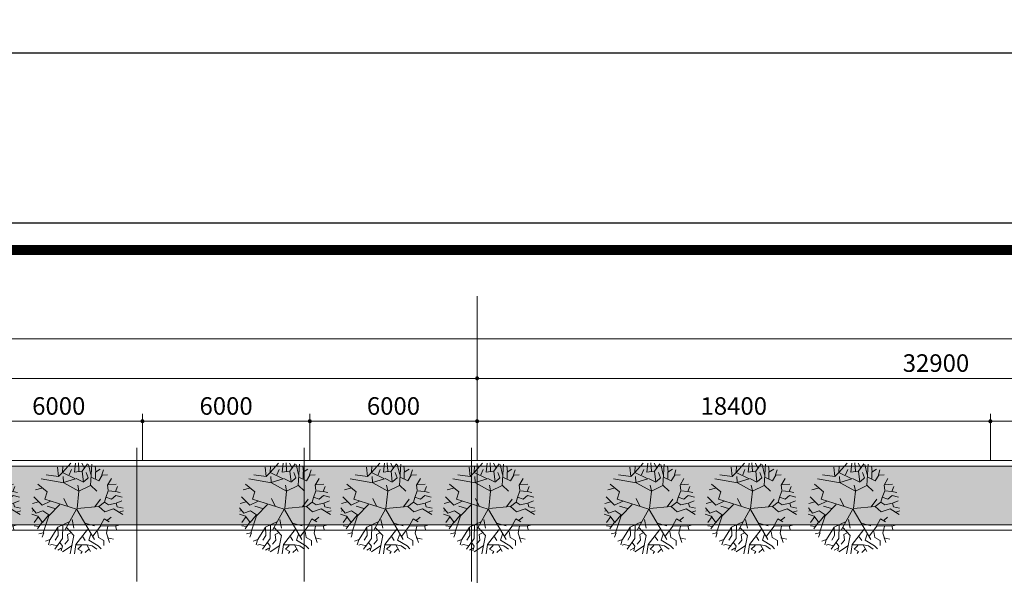
# Model space of a CAD drawing. Units: millimetres. Extents: x -7141479 to -6834787, y -2085357 to -1850589.
# Drawn here: x -6995376 to -6960077, y -1912367 to -1892435 of the extents above; entities that cross this region are included whole.
import ezdxf

# ---------------------------------------------------------------- set-up
doc = ezdxf.new("R2010")
doc.units = ezdxf.units.MM
doc.header["$LTSCALE"] = 100
doc.header["$MEASUREMENT"] = 0
doc.header["$PDMODE"] = 3
doc.header["$PDSIZE"] = -2
doc.linetypes.add('ACAD_ISO04W100', pattern=[30, 24, -3, 0, -3])
for name, color, linetype, lineweight in [('0.DIM', 251, 'Continuous', 13), ('0.NETMANH', 45, 'Continuous', 9), ('0.NETTHAY', 4, 'Continuous', 20), ('0.TRUC', 9, 'Continuous', 15), ('0.VATDUNG', 21, 'Continuous', 18), ('CHONG SET', 1, 'Continuous', 9)]:
    doc.layers.add(name, color=color, linetype=linetype, lineweight=lineweight)
for name, color, linetype in [('0.Z', 7, 'Continuous'), ('Layer1', 97, 'Continuous'), ('netthay', 250, 'Continuous')]:
    doc.layers.add(name, color=color, linetype=linetype)
doc.styles.add('DIM', font='vhelvcn.ttf')
doc.dimstyles.new('800', dxfattribs={"dimscale": 1.8, "dimtxt": 350, "dimasz": 80, "dimexe": 150, "dimexo": 0, "dimgap": 80, "dimtad": 1, "dimdec": 0, "dimtxsty": 'DIM', "dimblk1": 'DOT', "dimblk2": 'DOT', "dimsah": 1, "dimcen": 200, "dimdle": 150, "dimclrd": 256, "dimclre": 256, "dimclrt": 3, "dimadec": 0, "dimazin": 0, "dimtfac": 1, "dimtdec": 0, "dimtmove": 2, "dimatfit": 3, "dimldrblk": 'DOT', "dimfxl": 0, "dimlwd": -1, "dimlwe": -1, "dimarcsym": 0})

# ---------------------------------------------------------------- blocks, each defined once
blk = doc.blocks.new('_Dot')
at = {"layer": 'netthay', "color": 0, "lineweight": -2}
blk.add_line((-0.5, 0), (-1, 0), dxfattribs=at)
at = {"layer": 'netthay', "color": 0, "const_width": 0.5}
blk.add_lwpolyline([(-0.25, 0, 1), (0.25, 0, 1)], format="xyb", close=True, dxfattribs=at)
blk = doc.blocks.new('*D25')
at = {"layer": '0.DIM', "linetype": 'Continuous', "ltscale": 10}
for p, q in [((-6996976, -1908250), (-6996976, -1906570)), ((-6996832, -1906840), (-6991120, -1906840)), ((-6990976, -1908250), (-6990976, -1906570))]:
    blk.add_line(p, q, dxfattribs=at)
at = {"layer": 'Defpoints', "color": 0, "linetype": 'Continuous', "ltscale": 10}
for p in [(-6990976, -1906840), (-6996976, -1908250), (-6990976, -1908250)]:
    blk.add_point(p, dxfattribs=at)
at = {"layer": '0.DIM', "linetype": 'Continuous', "ltscale": 10, "xscale": 144, "yscale": 144, "zscale": 144, "rotation": 180}
blk.add_blockref('_Dot', (-6996976, -1906840), dxfattribs=at)
at = {"layer": '0.DIM', "linetype": 'Continuous', "ltscale": 10, "xscale": 144, "yscale": 144, "zscale": 144}
blk.add_blockref('_Dot', (-6990976, -1906840), dxfattribs=at)
at = {"layer": '0.DIM', "color": 3, "linetype": 'Continuous', "ltscale": 10, "insert": (-6993976, -1906374), "char_height": 630, "attachment_point": 5, "style": 'DIM'}
blk.add_mtext('6000', dxfattribs=at)
blk = doc.blocks.new('*D26')
at = {"layer": '0.DIM', "linetype": 'Continuous', "ltscale": 10}
for p, q in [((-6990976, -1908250), (-6990976, -1906570)), ((-6990832, -1906840), (-6985120, -1906840)), ((-6984976, -1908250), (-6984976, -1906570))]:
    blk.add_line(p, q, dxfattribs=at)
at = {"layer": 'Defpoints', "color": 0, "linetype": 'Continuous', "ltscale": 10}
for p in [(-6984976, -1906840), (-6990976, -1908250), (-6984976, -1908250)]:
    blk.add_point(p, dxfattribs=at)
at = {"layer": '0.DIM', "linetype": 'Continuous', "ltscale": 10, "xscale": 144, "yscale": 144, "zscale": 144, "rotation": 180}
blk.add_blockref('_Dot', (-6990976, -1906840), dxfattribs=at)
at = {"layer": '0.DIM', "linetype": 'Continuous', "ltscale": 10, "xscale": 144, "yscale": 144, "zscale": 144}
blk.add_blockref('_Dot', (-6984976, -1906840), dxfattribs=at)
at = {"layer": '0.DIM', "color": 3, "linetype": 'Continuous', "ltscale": 10, "insert": (-6987976, -1906374), "char_height": 630, "attachment_point": 5, "style": 'DIM'}
blk.add_mtext('6000', dxfattribs=at)
blk = doc.blocks.new('*D27')
at = {"layer": '0.DIM', "linetype": 'Continuous', "ltscale": 10}
for p, q in [((-6984976, -1908250), (-6984976, -1906570)), ((-6984832, -1906840), (-6979120, -1906840)), ((-6978976, -1908250), (-6978976, -1906570))]:
    blk.add_line(p, q, dxfattribs=at)
at = {"layer": 'Defpoints', "color": 0, "linetype": 'Continuous', "ltscale": 10}
for p in [(-6978976, -1906840), (-6984976, -1908250), (-6978976, -1908250)]:
    blk.add_point(p, dxfattribs=at)
at = {"layer": '0.DIM', "linetype": 'Continuous', "ltscale": 10, "xscale": 144, "yscale": 144, "zscale": 144, "rotation": 180}
blk.add_blockref('_Dot', (-6984976, -1906840), dxfattribs=at)
at = {"layer": '0.DIM', "linetype": 'Continuous', "ltscale": 10, "xscale": 144, "yscale": 144, "zscale": 144}
blk.add_blockref('_Dot', (-6978976, -1906840), dxfattribs=at)
at = {"layer": '0.DIM', "color": 3, "linetype": 'Continuous', "ltscale": 10, "insert": (-6981976, -1906374), "char_height": 630, "attachment_point": 5, "style": 'DIM'}
blk.add_mtext('6000', dxfattribs=at)
blk = doc.blocks.new('*D28')
at = {"layer": '0.DIM', "linetype": 'Continuous', "ltscale": 10}
for p, q in [((-6978976, -1908250), (-6978976, -1906570)), ((-6978832, -1906840), (-6960720, -1906840)), ((-6960576, -1908250), (-6960576, -1906570))]:
    blk.add_line(p, q, dxfattribs=at)
at = {"layer": 'Defpoints', "color": 0, "linetype": 'Continuous', "ltscale": 10}
for p in [(-6960576, -1906840), (-6978976, -1908250), (-6960576, -1908250)]:
    blk.add_point(p, dxfattribs=at)
at = {"layer": '0.DIM', "linetype": 'Continuous', "ltscale": 10, "xscale": 144, "yscale": 144, "zscale": 144, "rotation": 180}
blk.add_blockref('_Dot', (-6978976, -1906840), dxfattribs=at)
at = {"layer": '0.DIM', "linetype": 'Continuous', "ltscale": 10, "xscale": 144, "yscale": 144, "zscale": 144}
blk.add_blockref('_Dot', (-6960576, -1906840), dxfattribs=at)
at = {"layer": '0.DIM', "color": 3, "linetype": 'Continuous', "ltscale": 10, "insert": (-6969776, -1906374), "char_height": 630, "attachment_point": 5, "style": 'DIM'}
blk.add_mtext('18400', dxfattribs=at)
blk = doc.blocks.new('*D29')
at = {"layer": '0.DIM', "linetype": 'Continuous', "ltscale": 10}
for p, q in [((-6960576, -1908250), (-6960576, -1906570)), ((-6960432, -1906840), (-6952220, -1906840)), ((-6952076, -1908250), (-6952076, -1906570))]:
    blk.add_line(p, q, dxfattribs=at)
at = {"layer": 'Defpoints', "color": 0, "linetype": 'Continuous', "ltscale": 10}
for p in [(-6952076, -1906840), (-6960576, -1908250), (-6952076, -1908250)]:
    blk.add_point(p, dxfattribs=at)
at = {"layer": '0.DIM', "linetype": 'Continuous', "ltscale": 10, "xscale": 144, "yscale": 144, "zscale": 144, "rotation": 180}
blk.add_blockref('_Dot', (-6960576, -1906840), dxfattribs=at)
at = {"layer": '0.DIM', "linetype": 'Continuous', "ltscale": 10, "xscale": 144, "yscale": 144, "zscale": 144}
blk.add_blockref('_Dot', (-6952076, -1906840), dxfattribs=at)
at = {"layer": '0.DIM', "color": 3, "linetype": 'Continuous', "ltscale": 10, "insert": (-6956326, -1906374), "char_height": 630, "attachment_point": 5, "style": 'DIM'}
blk.add_mtext('8500', dxfattribs=at)
blk = doc.blocks.new('*D32')
at = {"layer": '0.DIM', "linetype": 'Continuous', "ltscale": 10}
for p, q in [((-7098976, -1908174), (-7098976, -1905031)), ((-6978976, -1908250), (-6978976, -1905031)), ((-7098832, -1905301), (-6979120, -1905301))]:
    blk.add_line(p, q, dxfattribs=at)
at = {"layer": 'Defpoints', "color": 0, "linetype": 'Continuous', "ltscale": 10}
for p in [(-6978976, -1905301), (-7098976, -1908174), (-6978976, -1908250)]:
    blk.add_point(p, dxfattribs=at)
at = {"layer": '0.DIM', "linetype": 'Continuous', "ltscale": 10, "xscale": 144, "yscale": 144, "zscale": 144, "rotation": 180}
blk.add_blockref('_Dot', (-7098976, -1905301), dxfattribs=at)
at = {"layer": '0.DIM', "linetype": 'Continuous', "ltscale": 10, "xscale": 144, "yscale": 144, "zscale": 144}
blk.add_blockref('_Dot', (-6978976, -1905301), dxfattribs=at)
at = {"layer": '0.DIM', "color": 3, "linetype": 'Continuous', "ltscale": 10, "insert": (-7038976, -1904835), "char_height": 630, "attachment_point": 5, "style": 'DIM'}
blk.add_mtext('120000', dxfattribs=at)
blk = doc.blocks.new('*D33')
at = {"layer": '0.DIM', "linetype": 'Continuous', "ltscale": 10}
for p, q in [((-6978976, -1908250), (-6978976, -1905031)), ((-6946076, -1908250), (-6946076, -1905031)), ((-6978832, -1905301), (-6946220, -1905301))]:
    blk.add_line(p, q, dxfattribs=at)
at = {"layer": 'Defpoints', "color": 0, "linetype": 'Continuous', "ltscale": 10}
for p in [(-6946076, -1905301), (-6978976, -1908250), (-6946076, -1908250)]:
    blk.add_point(p, dxfattribs=at)
at = {"layer": '0.DIM', "linetype": 'Continuous', "ltscale": 10, "xscale": 144, "yscale": 144, "zscale": 144, "rotation": 180}
blk.add_blockref('_Dot', (-6978976, -1905301), dxfattribs=at)
at = {"layer": '0.DIM', "linetype": 'Continuous', "ltscale": 10, "xscale": 144, "yscale": 144, "zscale": 144}
blk.add_blockref('_Dot', (-6946076, -1905301), dxfattribs=at)
at = {"layer": '0.DIM', "color": 3, "linetype": 'Continuous', "ltscale": 10, "insert": (-6962526, -1904835), "char_height": 630, "attachment_point": 5, "style": 'DIM'}
blk.add_mtext('32900', dxfattribs=at)
blk = doc.blocks.new('*D34')
at = {"layer": '0.DIM', "linetype": 'Continuous', "ltscale": 10}
for p, q in [((-7106076, -1908250), (-7106076, -1903618)), ((-6946076, -1908250), (-6946076, -1903618)), ((-7105932, -1903888), (-6946220, -1903888))]:
    blk.add_line(p, q, dxfattribs=at)
at = {"layer": 'Defpoints', "color": 0, "linetype": 'Continuous', "ltscale": 10}
for p in [(-6946076, -1903888), (-7106076, -1908250), (-6946076, -1908250)]:
    blk.add_point(p, dxfattribs=at)
at = {"layer": '0.DIM', "linetype": 'Continuous', "ltscale": 10, "xscale": 144, "yscale": 144, "zscale": 144, "rotation": 180}
blk.add_blockref('_Dot', (-7106076, -1903888), dxfattribs=at)
at = {"layer": '0.DIM', "linetype": 'Continuous', "ltscale": 10, "xscale": 144, "yscale": 144, "zscale": 144}
blk.add_blockref('_Dot', (-6946076, -1903888), dxfattribs=at)
at = {"layer": '0.DIM', "color": 3, "linetype": 'Continuous', "ltscale": 10, "insert": (-7026076, -1903422), "char_height": 630, "attachment_point": 5, "style": 'DIM'}
blk.add_mtext('160000', dxfattribs=at)
blk = doc.blocks.new('cay')
at = {"layer": '0.VATDUNG'}
for p, q in [((-6983297, -1949413), (-6983332, -1949087)), ((-6983151, -1949277), (-6982857, -1948939)), ((-6983151, -1949277), (-6983139, -1949034)), ((-6982914, -1949360), (-6982835, -1949168)), ((-6982721, -1949263), (-6982687, -1948939)), ((-6982462, -1949224), (-6982721, -1949263)), ((-6982563, -1949224), (-6982585, -1948925)), ((-6982382, -1949102), (-6982462, -1948939)), ((-6982450, -1949224), (-6982257, -1948966)), ((-6982405, -1949618), (-6982450, -1949224)), ((-6982133, -1949345), (-6982224, -1948993)), ((-6982145, -1949739), (-6982099, -1948978)), ((-6981963, -1949250), (-6981987, -1949034)), ((-6981975, -1949263), (-6981805, -1949156)), ((-6981738, -1949360), (-6981681, -1949182)), ((-6983106, -1949644), (-6983919, -1949508)), ((-6983297, -1949413), (-6983739, -1949360)), ((-6983151, -1949277), (-6983297, -1949413)), ((-6982687, -1949508), (-6983151, -1949277)), ((-6983117, -1949618), (-6983129, -1949413)), ((-6983117, -1949630), (-6982687, -1949508)), ((-6982664, -1949494), (-6982405, -1949618)), ((-6982382, -1949603), (-6982235, -1949467)), ((-6982235, -1949467), (-6982303, -1949277)), ((-6982121, -1949440), (-6981851, -1949576)), ((-6981975, -1949494), (-6981975, -1949263)), ((-6981851, -1949576), (-6981726, -1949372)), ((-6981726, -1949372), (-6981535, -1949360)), ((-6981535, -1949725), (-6981399, -1949494)), ((-6983897, -1949834), (-6984122, -1949902)), ((-6983705, -1949970), (-6984033, -1949698)), ((-6982563, -1949942), (-6983106, -1949644)), ((-6982563, -1949929), (-6982608, -1949725)), ((-6982563, -1949942), (-6982145, -1949739)), ((-6982145, -1949725), (-6981918, -1949942)), ((-6981602, -1950173), (-6981511, -1949929)), ((-6981511, -1949915), (-6981535, -1949725)), ((-6981523, -1949712), (-6981229, -1949698)), ((-6981511, -1949929), (-6981251, -1949956)), ((-6981251, -1949956), (-6981184, -1949779)), ((-6983885, -1950445), (-6984179, -1950146)), ((-6983784, -1950228), (-6983705, -1949970)), ((-6982654, -1950594), (-6983784, -1950229)), ((-6982970, -1950486), (-6983106, -1950214)), ((-6982632, -1950570), (-6982563, -1949942)), ((-6981997, -1950513), (-6981794, -1950228)), ((-6981647, -1950336), (-6981602, -1950173)), ((-6981602, -1950160), (-6981399, -1950228)), ((-6981399, -1950228), (-6981241, -1950105)), ((-6981251, -1949956), (-6981081, -1949997)), ((-6981241, -1950105), (-6981014, -1950160)), ((-6984100, -1950730), (-6984248, -1950540)), ((-6984179, -1950635), (-6984236, -1950662)), ((-6984010, -1950323), (-6984225, -1950389)), ((-6983581, -1950309), (-6983885, -1950445)), ((-6983423, -1950567), (-6983705, -1950486)), ((-6983252, -1950418), (-6983648, -1950825)), ((-6982654, -1950594), (-6983072, -1951340)), ((-6982642, -1950608), (-6982012, -1951674)), ((-6982632, -1950570), (-6981851, -1950499)), ((-6981851, -1950499), (-6981647, -1950336)), ((-6981851, -1950499), (-6981636, -1950688)), ((-6981647, -1950336), (-6981501, -1950431)), ((-6981636, -1950688), (-6981320, -1950581)), ((-6981501, -1950431), (-6981229, -1950377)), ((-6981320, -1950581), (-6980992, -1950783)), ((-6981229, -1950377), (-6981026, -1950294)), ((-6981229, -1950377), (-6981195, -1950513)), ((-6981195, -1950513), (-6980980, -1950552)), ((-6984043, -1950839), (-6984258, -1950771)), ((-6984010, -1950851), (-6984169, -1951068)), ((-6983863, -1950647), (-6984100, -1950730)), ((-6983875, -1951068), (-6984043, -1950839)), ((-6983660, -1950810), (-6983875, -1951068)), ((-6983648, -1950798), (-6983863, -1950647)), ((-6983648, -1950825), (-6983852, -1951435)), ((-6982812, -1950961), (-6982744, -1951272)), ((-6981805, -1951204), (-6981659, -1950934)), ((-6981659, -1950934), (-6981478, -1951041)), ((-6981535, -1950987), (-6981411, -1950878)), ((-6981116, -1950703), (-6980969, -1950647)), ((-6984010, -1951218), (-6984169, -1951192)), ((-6983885, -1951056), (-6984055, -1951299)), ((-6983321, -1951231), (-6983591, -1951679)), ((-6982891, -1951029), (-6983321, -1951231)), ((-6983321, -1951231), (-6983309, -1951530)), ((-6983139, -1951150), (-6983151, -1951639)), ((-6983015, -1951245), (-6982744, -1951530)), ((-6982257, -1951326), (-6982676, -1951856)), ((-6982348, -1951097), (-6982009, -1951192)), ((-6982066, -1951557), (-6981794, -1951204)), ((-6981794, -1951204), (-6981251, -1951192)), ((-6981523, -1951204), (-6981580, -1951449)), ((-6981251, -1951204), (-6981093, -1951150)), ((-6981251, -1951192), (-6981217, -1951326)), ((-6983852, -1951435), (-6983999, -1951476)), ((-6983828, -1951435), (-6983885, -1951598)), ((-6983591, -1951679), (-6983761, -1951734)), ((-6983603, -1951693), (-6983660, -1951869)), ((-6983151, -1951639), (-6983433, -1952031)), ((-6983309, -1951530), (-6983411, -1951707)), ((-6982857, -1951435), (-6982970, -1951503)), ((-6982970, -1951503), (-6982948, -1951707)), ((-6982744, -1951530), (-6982879, -1952194)), ((-6982427, -1951584), (-6982336, -1951720)), ((-6982133, -1951489), (-6982212, -1951707)), ((-6981896, -1951394), (-6981862, -1951611)), ((-6981862, -1951611), (-6981669, -1951720)), ((-6981580, -1951449), (-6981466, -1951788)), ((-6981545, -1951625), (-6981330, -1951666)), ((-6983534, -1951856), (-6983603, -1951883)), ((-6983332, -1951910), (-6983534, -1951856)), ((-6983196, -1951992), (-6983321, -1952060)), ((-6983252, -1951788), (-6983151, -1951924)), ((-6983151, -1951924), (-6983196, -1952087)), ((-6982812, -1951897), (-6983151, -1952126)), ((-6982948, -1951707), (-6983072, -1951842)), ((-6982676, -1951856), (-6982721, -1952194)), ((-6982664, -1951869), (-6982281, -1951869)), ((-6982472, -1951897), (-6982608, -1952031)), ((-6982608, -1952031), (-6982450, -1952114)), ((-6982212, -1952031), (-6982336, -1952141)), ((-6982281, -1951869), (-6982145, -1952114)), ((-6982269, -1951869), (-6982088, -1951910)), ((-6982212, -1951707), (-6981874, -1951910)), ((-6982088, -1951910), (-6981918, -1952031)), ((-6981874, -1951910), (-6981772, -1952019)), ((-6981669, -1951720), (-6981669, -1951897)), ((-6982450, -1952114), (-6982494, -1952182))]:
    blk.add_line(p, q, dxfattribs=at)

msp = doc.modelspace()

# ---------------------------------------------------------------- hatches: boundary and pattern name
at = {"layer": 'Layer1', "linetype": 'Continuous', "ltscale": 10}
h = msp.add_hatch(dxfattribs=at)
h.set_pattern_fill('GRASS', color=256, scale=500, style=0)
h.set_pattern_definition([(90, (0, 2882.3), (-353.55339, 353.55339), [93.75, -613.35678]), (45, (0, 2882.3), (-353.55339, 353.55339), [93.75, -406.25]), (135, (0, 2882.3), (-353.55339, -353.55339), [93.75, -406.25])])
h.paths.add_polyline_path([(-7102856.9, -1908450.1), (-6951256.9, -1908450.1), (-6951256.9, -1910550.1), (-7102856.9, -1910550.1)])

# ---------------------------------------------------------------- linework, layer by layer
at = {"layer": '0.NETTHAY', "linetype": 'Continuous', "ltscale": 0.75}
for p, q in [((-7106076, -1908250.1), (-6945876, -1908250.1)), ((-7105876, -1908450.1), (-6946076, -1908450.1)), ((-7104776, -1910550.1), (-6952076, -1910550.1)), ((-7104576, -1910750.1), (-6952276, -1910750.1))]:
    msp.add_line(p, q, dxfattribs=at)
at = {"layer": '0.TRUC', "linetype": 'ACAD_ISO04W100', "ltscale": 2}
for p, q in [((-6978976, -1902356.4), (-6978976, -1968860.8)), ((-6991176, -1907790.3), (-6991176, -1960750.3)), ((-6985176, -1907790.3), (-6985176, -1960750.3)), ((-6979176, -1907790.3), (-6979176, -1960750.3))]:
    msp.add_line(p, q, dxfattribs=at)
at = {"layer": '0.Z', "color": 5}
msp.add_lwpolyline([(-7130131.1, -2078049.5), (-7130131.1, -1899716.9), (-6877531, -1899716.9), (-6877531, -2078049.5), (-7130131.1, -2078049.5)], close=True, dxfattribs=at)
msp.add_lwpolyline([(-6878507, -2077073.5, 360.3, 360.3, 0), (-6878507, -1900692.9, 360.3, 360.3, 0), (-7129160.9, -1900692.9, 360.3, 360.3, 0), (-7129160.9, -2077073.5, 360.3, 360.3, 0)], format="xyseb", close=True, dxfattribs=at)
at = {"layer": 'CHONG SET', "linetype": 'Continuous', "ltscale": 10}
msp.add_arc((-7025397.8, -1936871.5), 86282, 338.896023, 201.095873, dxfattribs=at)
at = {"layer": 'Defpoints'}
msp.add_lwpolyline([(-7141479.3, -1893626), (-6871322.2, -1893626), (-6871322.2, -2084047), (-7141479.3, -2084047)], close=True, dxfattribs=at)

# ---------------------------------------------------------------- block references
at = {"layer": '0.NETMANH', "linetype": 'Continuous', "ltscale": 10}
for p in [(-14371.9, 40596.9), (-10688, 40596.9), (-3243.1, 40596.9), (386.7, 40596.9), (4070.6, 40596.9), (9832, 40596.9), (13461.8, 40596.9), (17145.7, 40596.9)]:
    msp.add_blockref('cay', p, dxfattribs=at)

# ---------------------------------------------------------------- dimensions: what is measured, and where the dimension line sits
at = {"layer": '0.DIM', "linetype": 'Continuous', "ltscale": 10}
for base, p1, p2, picture, middle in [((-6946076, -1903888.2), (-7106076, -1908250.1), (-6946076, -1908250.1), '*D34', (-7026076, -1903422.5)), ((-6978976, -1905300.6), (-7098976, -1908173.9), (-6978976, -1908250.1), '*D32', (-7038976, -1904834.9)), ((-6946076, -1905300.6), (-6978976, -1908250.1), (-6946076, -1908250.1), '*D33', (-6962526, -1904834.9)), ((-6990976, -1906839.9), (-6996976, -1908250.1), (-6990976, -1908250.1), '*D25', (-6993976, -1906374.1)), ((-6984976, -1906839.9), (-6990976, -1908250.1), (-6984976, -1908250.1), '*D26', (-6987976, -1906374.1)), ((-6978976, -1906839.9), (-6984976, -1908250.1), (-6978976, -1908250.1), '*D27', (-6981976, -1906374.1)), ((-6960576, -1906839.9), (-6978976, -1908250.1), (-6960576, -1908250.1), '*D28', (-6969776, -1906374.1)), ((-6952076, -1906839.9), (-6960576, -1908250.1), (-6952076, -1908250.1), '*D29', (-6956326, -1906374.1))]:
    dim = msp.add_linear_dim(base=base, p1=p1, p2=p2, dimstyle='800', dxfattribs=at)
    dim.commit()
    dim.dimension.update_dxf_attribs({"geometry": picture, "text_midpoint": middle})

doc.saveas('drawing.dxf')
